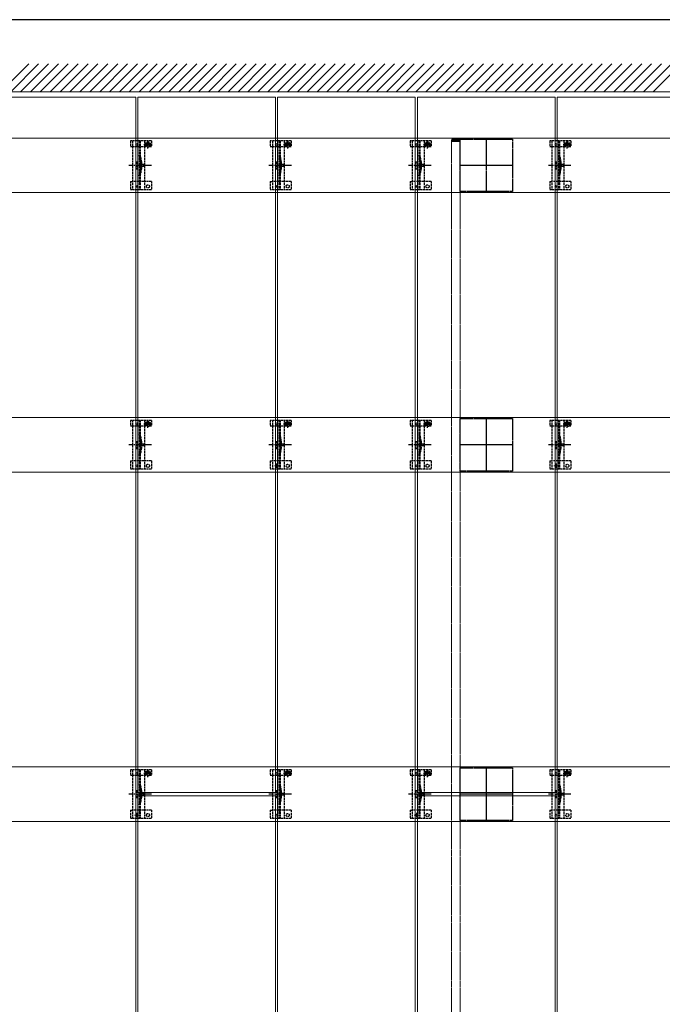
# Model space of a CAD drawing. Units: millimetres. Extents: x 250 to 8280, y 68 to 5795.
# Drawn here: x 1264 to 2184, y 4336 to 5745 of the extents above; entities that cross this region are included whole.
import ezdxf

# ---------------------------------------------------------------- set-up
doc = ezdxf.new("R2010")
doc.units = ezdxf.units.MM
doc.linetypes.add('YCENTER_1', pattern=[13, 10, -1, 1, -1])
doc.linetypes.add('YHIDDEN_1', pattern=[4, 3, -1])
for name, color, linetype, lineweight in [('FRAME', 3, 'Continuous', 30), ('YKK_11', 7, 'Continuous', 30), ('YKK_11E', 7, 'Continuous', 13), ('YKK_12', 2, 'Continuous', 13), ('YKK_13', 4, 'Continuous', 30), ('YSS_K', 3, 'Continuous', 13)]:
    doc.layers.add(name, color=color, linetype=linetype, lineweight=lineweight)

msp = doc.modelspace()

# ---------------------------------------------------------------- linework, layer by layer
at = {"layer": 'FRAME'}
msp.add_line((8100, 5745), (300, 5745), dxfattribs=at)
at = {"layer": 'YKK_11', "linetype": 'YHIDDEN_1', "lineweight": -2, "ltscale": 0.5}
for p, q in [((1894.2, 5498.9), (1894.2, 5573.9)), ((1894.2, 5573.9), (1969.2, 5573.9)), ((1969.2, 5573.9), (1969.2, 5498.9)), ((1969.2, 5498.9), (1894.2, 5498.9)), ((1894.2, 5098.9), (1894.2, 5173.9)), ((1894.2, 5173.9), (1969.2, 5173.9)), ((1969.2, 5173.9), (1969.2, 5098.9)), ((1969.2, 5098.9), (1894.2, 5098.9)), ((1894.2, 4598.9), (1894.2, 4673.9)), ((1894.2, 4673.9), (1969.2, 4673.9)), ((1969.2, 4673.9), (1969.2, 4598.9)), ((1969.2, 4598.9), (1894.2, 4598.9))]:
    msp.add_line(p, q, dxfattribs=at)
at = {"layer": 'YKK_11', "linetype": 'YCENTER_1', "lineweight": -2, "ltscale": 0.5}
for p, q in [((1931.7, 5573.9), (1931.7, 5498.9)), ((1969.2, 5536.4), (1894.2, 5536.4)), ((1931.7, 5173.9), (1931.7, 5098.9)), ((1969.2, 5136.4), (1894.2, 5136.4)), ((1931.7, 4673.9), (1931.7, 4598.9)), ((1969.2, 4636.4), (1894.2, 4636.4))]:
    msp.add_line(p, q, dxfattribs=at)
at = {"layer": 'YKK_11E'}
for p, q in [((436.7, 5575.4), (3426.7, 5575.4)), ((3426.7, 5497.4), (436.7, 5497.4)), ((436.7, 5175.4), (3426.7, 5175.4)), ((3426.7, 5097.4), (436.7, 5097.4)), ((436.7, 4675.4), (3426.7, 4675.4)), ((3426.7, 4597.4), (436.7, 4597.4))]:
    msp.add_line(p, q, dxfattribs=at)
at = {"layer": 'YKK_12'}
for p, q in [((1233.2, 5633.9), (1430.2, 5633.9)), ((1430.2, 5633.9), (1430.2, 3638.9)), ((1433.2, 5633.9), (1630.2, 5633.9)), ((1433.2, 4638.9), (1433.2, 5633.9)), ((1630.2, 5633.9), (1630.2, 4638.9)), ((1633.2, 5633.9), (1830.2, 5633.9)), ((1633.2, 3638.9), (1633.2, 5633.9)), ((1830.2, 5633.9), (1830.2, 3638.9)), ((1833.2, 5633.9), (2030.2, 5633.9)), ((1833.2, 4638.9), (1833.2, 5633.9)), ((2030.2, 5633.9), (2030.2, 4638.9)), ((2033.2, 5633.9), (2230.2, 5633.9)), ((2033.2, 3638.9), (2033.2, 5633.9)), ((1630.2, 4638.9), (1433.2, 4638.9)), ((2030.2, 4638.9), (1833.2, 4638.9)), ((1433.2, 4633.9), (1630.2, 4633.9)), ((1433.2, 2638.9), (1433.2, 4633.9)), ((1630.2, 4633.9), (1630.2, 2638.9)), ((1833.2, 4633.9), (2030.2, 4633.9)), ((1833.2, 2638.9), (1833.2, 4633.9)), ((2030.2, 4633.9), (2030.2, 2638.9))]:
    msp.add_line(p, q, dxfattribs=at)
at = {"layer": 'YKK_12', "linetype": 'YHIDDEN_1', "ltscale": 0.5}
for p, q in [((1882.2, 5570.9), (1882.2, 3601.9)), ((1882.2, 5570.9), (1894.2, 5570.9)), ((1894.2, 5570.9), (1894.2, 3601.9))]:
    msp.add_line(p, q, dxfattribs=at)
at = {"layer": 'YKK_12', "linetype": 'YHIDDEN_1'}
for p, q in [((1634.8, 5106.4), (1628.6, 5106.4)), ((1631.7, 5103.3), (1631.7, 5109.5)), ((2034.8, 5106.4), (2028.6, 5106.4)), ((2031.7, 5103.3), (2031.7, 5109.5)), ((1431.7, 4603.3), (1431.7, 4609.5)), ((1831.7, 4603.3), (1831.7, 4609.5)), ((1434.8, 4606.4), (1428.6, 4606.4)), ((1834.8, 4606.4), (1828.6, 4606.4))]:
    msp.add_line(p, q, dxfattribs=at)
at = {"layer": 'YKK_13', "linetype": 'YHIDDEN_1'}
for p, q in [((1422.7, 5571.4), (1422.7, 5563.6)), ((1452.7, 5571.4), (1422.7, 5571.4)), ((1425.7, 5571.4), (1425.7, 5501.4)), ((1435.2, 5571.4), (1435.2, 5501.4)), ((1436.7, 5571.4), (1436.7, 5501.4)), ((1442.7, 5571.4), (1442.7, 5501.4)), ((1448.1, 5568.4), (1447.3, 5568.4)), ((1447.3, 5568.4), (1447.3, 5567.6)), ((1447.7, 5560.6), (1447.7, 5572.1)), ((1448.1, 5567.6), (1448.1, 5568.4)), ((1452.7, 5571.4), (1452.7, 5563.6)), ((1622.7, 5571.4), (1622.7, 5563.6)), ((1652.7, 5571.4), (1622.7, 5571.4)), ((1625.7, 5571.4), (1625.7, 5501.4)), ((1635.2, 5571.4), (1635.2, 5501.4)), ((1636.7, 5571.4), (1636.7, 5501.4)), ((1642.7, 5571.4), (1642.7, 5501.4)), ((1648.1, 5568.4), (1647.3, 5568.4)), ((1647.3, 5568.4), (1647.3, 5567.6)), ((1647.7, 5560.6), (1647.7, 5572.1)), ((1648.1, 5567.6), (1648.1, 5568.4)), ((1652.7, 5571.4), (1652.7, 5563.6)), ((1822.7, 5571.4), (1822.7, 5563.6)), ((1852.7, 5571.4), (1822.7, 5571.4)), ((1825.7, 5571.4), (1825.7, 5501.4)), ((1835.2, 5571.4), (1835.2, 5501.4)), ((1836.7, 5571.4), (1836.7, 5501.4)), ((1842.7, 5571.4), (1842.7, 5501.4)), ((1848.1, 5568.4), (1847.3, 5568.4)), ((1847.3, 5568.4), (1847.3, 5567.6)), ((1847.7, 5560.6), (1847.7, 5572.1)), ((1848.1, 5567.6), (1848.1, 5568.4)), ((1852.7, 5571.4), (1852.7, 5563.6)), ((2022.7, 5571.4), (2022.7, 5563.6)), ((2052.7, 5571.4), (2022.7, 5571.4)), ((2025.7, 5571.4), (2025.7, 5501.4)), ((2035.2, 5571.4), (2035.2, 5501.4)), ((2036.7, 5571.4), (2036.7, 5501.4)), ((2042.7, 5571.4), (2042.7, 5501.4)), ((2048.1, 5568.4), (2047.3, 5568.4)), ((2047.3, 5568.4), (2047.3, 5567.6)), ((2047.7, 5560.6), (2047.7, 5572.1)), ((2048.1, 5567.6), (2048.1, 5568.4)), ((2052.7, 5571.4), (2052.7, 5563.6)), ((1422.7, 5563.6), (1425.7, 5563.6)), ((1425.7, 5563.6), (1442.7, 5563.6)), ((1441.9, 5566.3), (1453.4, 5566.3)), ((1442.7, 5563.6), (1445.4, 5563.6)), ((1445.4, 5566.4), (1445.4, 5563.6)), ((1446.5, 5566.7), (1445.6, 5566.7)), ((1445.6, 5566.7), (1445.6, 5565.9)), ((1445.6, 5565.9), (1446.5, 5565.9)), ((1447.3, 5565.1), (1447.3, 5564.3)), ((1447.3, 5564.3), (1448.1, 5564.3)), ((1448.1, 5564.3), (1448.1, 5565.1)), ((1449.7, 5566.7), (1448.9, 5566.7)), ((1448.9, 5565.9), (1449.7, 5565.9)), ((1449.7, 5565.9), (1449.7, 5566.7)), ((1449.9, 5566.4), (1449.9, 5563.6)), ((1449.9, 5563.6), (1452.7, 5563.6)), ((1622.7, 5563.6), (1625.7, 5563.6)), ((1625.7, 5563.6), (1642.7, 5563.6)), ((1641.9, 5566.3), (1653.4, 5566.3)), ((1642.7, 5563.6), (1645.4, 5563.6)), ((1645.4, 5566.4), (1645.4, 5563.6)), ((1646.5, 5566.7), (1645.6, 5566.7)), ((1645.6, 5566.7), (1645.6, 5565.9)), ((1645.6, 5565.9), (1646.5, 5565.9)), ((1647.3, 5565.1), (1647.3, 5564.3)), ((1647.3, 5564.3), (1648.1, 5564.3)), ((1648.1, 5564.3), (1648.1, 5565.1)), ((1649.7, 5566.7), (1648.9, 5566.7)), ((1648.9, 5565.9), (1649.7, 5565.9)), ((1649.7, 5565.9), (1649.7, 5566.7)), ((1649.9, 5566.4), (1649.9, 5563.6)), ((1649.9, 5563.6), (1652.7, 5563.6)), ((1822.7, 5563.6), (1825.7, 5563.6)), ((1825.7, 5563.6), (1842.7, 5563.6)), ((1841.9, 5566.3), (1853.4, 5566.3)), ((1842.7, 5563.6), (1845.4, 5563.6)), ((1845.4, 5566.4), (1845.4, 5563.6)), ((1846.5, 5566.7), (1845.6, 5566.7)), ((1845.6, 5566.7), (1845.6, 5565.9)), ((1845.6, 5565.9), (1846.5, 5565.9)), ((1847.3, 5565.1), (1847.3, 5564.3)), ((1847.3, 5564.3), (1848.1, 5564.3)), ((1848.1, 5564.3), (1848.1, 5565.1)), ((1849.7, 5566.7), (1848.9, 5566.7)), ((1848.9, 5565.9), (1849.7, 5565.9)), ((1849.7, 5565.9), (1849.7, 5566.7)), ((1849.9, 5566.4), (1849.9, 5563.6)), ((1849.9, 5563.6), (1852.7, 5563.6)), ((2022.7, 5563.6), (2025.7, 5563.6)), ((2025.7, 5563.6), (2042.7, 5563.6)), ((2041.9, 5566.3), (2053.4, 5566.3)), ((2042.7, 5563.6), (2045.4, 5563.6)), ((2045.4, 5566.4), (2045.4, 5563.6)), ((2046.5, 5566.7), (2045.6, 5566.7)), ((2045.6, 5566.7), (2045.6, 5565.9)), ((2045.6, 5565.9), (2046.5, 5565.9)), ((2047.3, 5565.1), (2047.3, 5564.3)), ((2047.3, 5564.3), (2048.1, 5564.3)), ((2048.1, 5564.3), (2048.1, 5565.1)), ((2049.7, 5566.7), (2048.9, 5566.7)), ((2048.9, 5565.9), (2049.7, 5565.9)), ((2049.7, 5565.9), (2049.7, 5566.7)), ((2049.9, 5566.4), (2049.9, 5563.6)), ((2049.9, 5563.6), (2052.7, 5563.6)), ((1430.7, 5541.4), (1430.7, 5531.4)), ((1430.7, 5541.4), (1432.7, 5541.4)), ((1432.7, 5541.4), (1432.7, 5531.4)), ((1437, 5541.6), (1437, 5531.3)), ((1438.5, 5541.8), (1438.5, 5531.1)), ((1630.7, 5541.4), (1630.7, 5531.4)), ((1630.7, 5541.4), (1632.7, 5541.4)), ((1632.7, 5541.4), (1632.7, 5531.4)), ((1637, 5541.6), (1637, 5531.3)), ((1638.5, 5541.8), (1638.5, 5531.1)), ((1830.7, 5541.4), (1830.7, 5531.4)), ((1830.7, 5541.4), (1832.7, 5541.4)), ((1832.7, 5541.4), (1832.7, 5531.4)), ((1837, 5541.6), (1837, 5531.3)), ((1838.5, 5541.8), (1838.5, 5531.1)), ((2030.7, 5541.4), (2030.7, 5531.4)), ((2030.7, 5541.4), (2032.7, 5541.4)), ((2032.7, 5541.4), (2032.7, 5531.4)), ((2037, 5541.6), (2037, 5531.3)), ((2038.5, 5541.8), (2038.5, 5531.1)), ((1430.7, 5531.4), (1432.7, 5531.4)), ((1630.7, 5531.4), (1632.7, 5531.4)), ((1830.7, 5531.4), (1832.7, 5531.4)), ((2030.7, 5531.4), (2032.7, 5531.4)), ((1422.7, 5513.4), (1422.7, 5501.4)), ((1422.7, 5513.4), (1425.7, 5513.4)), ((1442.7, 5513.4), (1425.7, 5513.4)), ((1452.7, 5513.4), (1442.7, 5513.4)), ((1452.7, 5513.4), (1452.7, 5501.4)), ((1622.7, 5513.4), (1622.7, 5501.4)), ((1622.7, 5513.4), (1625.7, 5513.4)), ((1642.7, 5513.4), (1625.7, 5513.4)), ((1652.7, 5513.4), (1642.7, 5513.4)), ((1652.7, 5513.4), (1652.7, 5501.4)), ((1822.7, 5513.4), (1822.7, 5501.4)), ((1822.7, 5513.4), (1825.7, 5513.4)), ((1842.7, 5513.4), (1825.7, 5513.4)), ((1852.7, 5513.4), (1842.7, 5513.4)), ((1852.7, 5513.4), (1852.7, 5501.4)), ((2022.7, 5513.4), (2022.7, 5501.4)), ((2022.7, 5513.4), (2025.7, 5513.4)), ((2042.7, 5513.4), (2025.7, 5513.4)), ((2052.7, 5513.4), (2042.7, 5513.4)), ((2052.7, 5513.4), (2052.7, 5501.4)), ((1452.7, 5501.4), (1422.7, 5501.4)), ((1652.7, 5501.4), (1622.7, 5501.4)), ((1852.7, 5501.4), (1822.7, 5501.4)), ((2052.7, 5501.4), (2022.7, 5501.4)), ((1422.7, 5171.4), (1422.7, 5163.6)), ((1452.7, 5171.4), (1422.7, 5171.4)), ((1422.7, 5163.6), (1425.7, 5163.6)), ((1425.7, 5171.4), (1425.7, 5101.4)), ((1425.7, 5163.6), (1442.7, 5163.6)), ((1435.2, 5171.4), (1435.2, 5101.4)), ((1436.7, 5171.4), (1436.7, 5101.4)), ((1441.9, 5166.3), (1453.4, 5166.3)), ((1442.7, 5171.4), (1442.7, 5101.4)), ((1442.7, 5163.6), (1445.4, 5163.6)), ((1445.4, 5166.4), (1445.4, 5163.6)), ((1446.5, 5166.7), (1445.6, 5166.7)), ((1445.6, 5166.7), (1445.6, 5165.9)), ((1445.6, 5165.9), (1446.5, 5165.9)), ((1448.1, 5168.4), (1447.3, 5168.4)), ((1447.3, 5168.4), (1447.3, 5167.6)), ((1447.3, 5165.1), (1447.3, 5164.3)), ((1447.3, 5164.3), (1448.1, 5164.3)), ((1447.7, 5160.6), (1447.7, 5172.1)), ((1448.1, 5167.6), (1448.1, 5168.4)), ((1448.1, 5164.3), (1448.1, 5165.1)), ((1449.7, 5166.7), (1448.9, 5166.7)), ((1448.9, 5165.9), (1449.7, 5165.9)), ((1449.7, 5165.9), (1449.7, 5166.7)), ((1449.9, 5166.4), (1449.9, 5163.6)), ((1449.9, 5163.6), (1452.7, 5163.6)), ((1452.7, 5171.4), (1452.7, 5163.6)), ((1622.7, 5171.4), (1622.7, 5163.6)), ((1652.7, 5171.4), (1622.7, 5171.4)), ((1622.7, 5163.6), (1625.7, 5163.6)), ((1625.7, 5171.4), (1625.7, 5101.4)), ((1625.7, 5163.6), (1642.7, 5163.6)), ((1635.2, 5171.4), (1635.2, 5101.4)), ((1636.7, 5171.4), (1636.7, 5101.4)), ((1641.9, 5166.3), (1653.4, 5166.3)), ((1642.7, 5171.4), (1642.7, 5101.4)), ((1642.7, 5163.6), (1645.4, 5163.6)), ((1645.4, 5166.4), (1645.4, 5163.6)), ((1646.5, 5166.7), (1645.6, 5166.7)), ((1645.6, 5166.7), (1645.6, 5165.9)), ((1645.6, 5165.9), (1646.5, 5165.9)), ((1648.1, 5168.4), (1647.3, 5168.4)), ((1647.3, 5168.4), (1647.3, 5167.6)), ((1647.3, 5165.1), (1647.3, 5164.3)), ((1647.3, 5164.3), (1648.1, 5164.3)), ((1647.7, 5160.6), (1647.7, 5172.1)), ((1648.1, 5167.6), (1648.1, 5168.4)), ((1648.1, 5164.3), (1648.1, 5165.1)), ((1649.7, 5166.7), (1648.9, 5166.7)), ((1648.9, 5165.9), (1649.7, 5165.9)), ((1649.7, 5165.9), (1649.7, 5166.7)), ((1649.9, 5166.4), (1649.9, 5163.6)), ((1649.9, 5163.6), (1652.7, 5163.6)), ((1652.7, 5171.4), (1652.7, 5163.6)), ((1822.7, 5171.4), (1822.7, 5163.6)), ((1852.7, 5171.4), (1822.7, 5171.4)), ((1822.7, 5163.6), (1825.7, 5163.6)), ((1825.7, 5171.4), (1825.7, 5101.4)), ((1825.7, 5163.6), (1842.7, 5163.6)), ((1835.2, 5171.4), (1835.2, 5101.4)), ((1836.7, 5171.4), (1836.7, 5101.4)), ((1841.9, 5166.3), (1853.4, 5166.3)), ((1842.7, 5171.4), (1842.7, 5101.4)), ((1842.7, 5163.6), (1845.4, 5163.6)), ((1845.4, 5166.4), (1845.4, 5163.6)), ((1846.5, 5166.7), (1845.6, 5166.7)), ((1845.6, 5166.7), (1845.6, 5165.9)), ((1845.6, 5165.9), (1846.5, 5165.9)), ((1848.1, 5168.4), (1847.3, 5168.4)), ((1847.3, 5168.4), (1847.3, 5167.6)), ((1847.3, 5165.1), (1847.3, 5164.3)), ((1847.3, 5164.3), (1848.1, 5164.3)), ((1847.7, 5160.6), (1847.7, 5172.1)), ((1848.1, 5167.6), (1848.1, 5168.4)), ((1848.1, 5164.3), (1848.1, 5165.1)), ((1849.7, 5166.7), (1848.9, 5166.7)), ((1848.9, 5165.9), (1849.7, 5165.9)), ((1849.7, 5165.9), (1849.7, 5166.7)), ((1849.9, 5166.4), (1849.9, 5163.6)), ((1849.9, 5163.6), (1852.7, 5163.6)), ((1852.7, 5171.4), (1852.7, 5163.6)), ((2022.7, 5171.4), (2022.7, 5163.6)), ((2052.7, 5171.4), (2022.7, 5171.4)), ((2022.7, 5163.6), (2025.7, 5163.6)), ((2025.7, 5171.4), (2025.7, 5101.4)), ((2025.7, 5163.6), (2042.7, 5163.6)), ((2035.2, 5171.4), (2035.2, 5101.4)), ((2036.7, 5171.4), (2036.7, 5101.4)), ((2041.9, 5166.3), (2053.4, 5166.3)), ((2042.7, 5171.4), (2042.7, 5101.4)), ((2042.7, 5163.6), (2045.4, 5163.6)), ((2045.4, 5166.4), (2045.4, 5163.6)), ((2046.5, 5166.7), (2045.6, 5166.7)), ((2045.6, 5166.7), (2045.6, 5165.9)), ((2045.6, 5165.9), (2046.5, 5165.9)), ((2048.1, 5168.4), (2047.3, 5168.4)), ((2047.3, 5168.4), (2047.3, 5167.6)), ((2047.3, 5165.1), (2047.3, 5164.3)), ((2047.3, 5164.3), (2048.1, 5164.3)), ((2047.7, 5160.6), (2047.7, 5172.1)), ((2048.1, 5167.6), (2048.1, 5168.4)), ((2048.1, 5164.3), (2048.1, 5165.1)), ((2049.7, 5166.7), (2048.9, 5166.7)), ((2048.9, 5165.9), (2049.7, 5165.9)), ((2049.7, 5165.9), (2049.7, 5166.7)), ((2049.9, 5166.4), (2049.9, 5163.6)), ((2049.9, 5163.6), (2052.7, 5163.6)), ((2052.7, 5171.4), (2052.7, 5163.6)), ((1430.7, 5141.4), (1430.7, 5131.4)), ((1430.7, 5141.4), (1432.7, 5141.4)), ((1430.7, 5131.4), (1432.7, 5131.4)), ((1432.7, 5141.4), (1432.7, 5131.4)), ((1437, 5141.6), (1437, 5131.3)), ((1438.5, 5141.8), (1438.5, 5131.1)), ((1630.7, 5141.4), (1630.7, 5131.4)), ((1630.7, 5141.4), (1632.7, 5141.4)), ((1630.7, 5131.4), (1632.7, 5131.4)), ((1632.7, 5141.4), (1632.7, 5131.4)), ((1637, 5141.6), (1637, 5131.3)), ((1638.5, 5141.8), (1638.5, 5131.1)), ((1830.7, 5141.4), (1830.7, 5131.4)), ((1830.7, 5141.4), (1832.7, 5141.4)), ((1830.7, 5131.4), (1832.7, 5131.4)), ((1832.7, 5141.4), (1832.7, 5131.4)), ((1837, 5141.6), (1837, 5131.3)), ((1838.5, 5141.8), (1838.5, 5131.1)), ((2030.7, 5141.4), (2030.7, 5131.4)), ((2030.7, 5141.4), (2032.7, 5141.4)), ((2030.7, 5131.4), (2032.7, 5131.4)), ((2032.7, 5141.4), (2032.7, 5131.4)), ((2037, 5141.6), (2037, 5131.3)), ((2038.5, 5141.8), (2038.5, 5131.1)), ((1422.7, 5113.4), (1422.7, 5101.4)), ((1422.7, 5113.4), (1425.7, 5113.4)), ((1442.7, 5113.4), (1425.7, 5113.4)), ((1452.7, 5113.4), (1442.7, 5113.4)), ((1452.7, 5113.4), (1452.7, 5101.4)), ((1622.7, 5113.4), (1622.7, 5101.4)), ((1622.7, 5113.4), (1625.7, 5113.4)), ((1642.7, 5113.4), (1625.7, 5113.4)), ((1652.7, 5113.4), (1642.7, 5113.4)), ((1652.7, 5113.4), (1652.7, 5101.4)), ((1822.7, 5113.4), (1822.7, 5101.4)), ((1822.7, 5113.4), (1825.7, 5113.4)), ((1842.7, 5113.4), (1825.7, 5113.4)), ((1852.7, 5113.4), (1842.7, 5113.4)), ((1852.7, 5113.4), (1852.7, 5101.4)), ((2022.7, 5113.4), (2022.7, 5101.4)), ((2022.7, 5113.4), (2025.7, 5113.4)), ((2042.7, 5113.4), (2025.7, 5113.4)), ((2052.7, 5113.4), (2042.7, 5113.4)), ((2052.7, 5113.4), (2052.7, 5101.4)), ((1452.7, 5101.4), (1422.7, 5101.4)), ((1652.7, 5101.4), (1622.7, 5101.4)), ((1852.7, 5101.4), (1822.7, 5101.4)), ((2052.7, 5101.4), (2022.7, 5101.4)), ((1422.7, 4671.4), (1422.7, 4663.6)), ((1452.7, 4671.4), (1422.7, 4671.4)), ((1425.7, 4671.4), (1425.7, 4601.4)), ((1435.2, 4671.4), (1435.2, 4601.4)), ((1436.7, 4671.4), (1436.7, 4601.4)), ((1441.9, 4666.3), (1453.4, 4666.3)), ((1442.7, 4671.4), (1442.7, 4601.4)), ((1445.4, 4666.4), (1445.4, 4663.6)), ((1446.5, 4666.7), (1445.6, 4666.7)), ((1445.6, 4666.7), (1445.6, 4665.9)), ((1445.6, 4665.9), (1446.5, 4665.9)), ((1448.1, 4668.4), (1447.3, 4668.4)), ((1447.3, 4668.4), (1447.3, 4667.6)), ((1447.7, 4660.6), (1447.7, 4672.1)), ((1448.1, 4667.6), (1448.1, 4668.4)), ((1449.7, 4666.7), (1448.9, 4666.7)), ((1448.9, 4665.9), (1449.7, 4665.9)), ((1449.7, 4665.9), (1449.7, 4666.7)), ((1449.9, 4666.4), (1449.9, 4663.6)), ((1452.7, 4671.4), (1452.7, 4663.6)), ((1622.7, 4671.4), (1622.7, 4663.6)), ((1652.7, 4671.4), (1622.7, 4671.4)), ((1625.7, 4671.4), (1625.7, 4601.4)), ((1635.2, 4671.4), (1635.2, 4601.4)), ((1636.7, 4671.4), (1636.7, 4601.4)), ((1641.9, 4666.3), (1653.4, 4666.3)), ((1642.7, 4671.4), (1642.7, 4601.4)), ((1645.4, 4666.4), (1645.4, 4663.6)), ((1646.5, 4666.7), (1645.6, 4666.7)), ((1645.6, 4666.7), (1645.6, 4665.9)), ((1645.6, 4665.9), (1646.5, 4665.9)), ((1648.1, 4668.4), (1647.3, 4668.4)), ((1647.3, 4668.4), (1647.3, 4667.6)), ((1647.7, 4660.6), (1647.7, 4672.1)), ((1648.1, 4667.6), (1648.1, 4668.4)), ((1649.7, 4666.7), (1648.9, 4666.7)), ((1648.9, 4665.9), (1649.7, 4665.9)), ((1649.7, 4665.9), (1649.7, 4666.7)), ((1649.9, 4666.4), (1649.9, 4663.6)), ((1652.7, 4671.4), (1652.7, 4663.6)), ((1822.7, 4671.4), (1822.7, 4663.6)), ((1852.7, 4671.4), (1822.7, 4671.4)), ((1825.7, 4671.4), (1825.7, 4601.4)), ((1835.2, 4671.4), (1835.2, 4601.4)), ((1836.7, 4671.4), (1836.7, 4601.4)), ((1841.9, 4666.3), (1853.4, 4666.3)), ((1842.7, 4671.4), (1842.7, 4601.4)), ((1845.4, 4666.4), (1845.4, 4663.6)), ((1846.5, 4666.7), (1845.6, 4666.7)), ((1845.6, 4666.7), (1845.6, 4665.9)), ((1845.6, 4665.9), (1846.5, 4665.9)), ((1848.1, 4668.4), (1847.3, 4668.4)), ((1847.3, 4668.4), (1847.3, 4667.6)), ((1847.7, 4660.6), (1847.7, 4672.1)), ((1848.1, 4667.6), (1848.1, 4668.4)), ((1849.7, 4666.7), (1848.9, 4666.7)), ((1848.9, 4665.9), (1849.7, 4665.9)), ((1849.7, 4665.9), (1849.7, 4666.7)), ((1849.9, 4666.4), (1849.9, 4663.6)), ((1852.7, 4671.4), (1852.7, 4663.6)), ((2022.7, 4671.4), (2022.7, 4663.6)), ((2052.7, 4671.4), (2022.7, 4671.4)), ((2025.7, 4671.4), (2025.7, 4601.4)), ((2035.2, 4671.4), (2035.2, 4601.4)), ((2036.7, 4671.4), (2036.7, 4601.4)), ((2041.9, 4666.3), (2053.4, 4666.3)), ((2042.7, 4671.4), (2042.7, 4601.4)), ((2045.4, 4666.4), (2045.4, 4663.6)), ((2046.5, 4666.7), (2045.6, 4666.7)), ((2045.6, 4666.7), (2045.6, 4665.9)), ((2045.6, 4665.9), (2046.5, 4665.9)), ((2048.1, 4668.4), (2047.3, 4668.4)), ((2047.3, 4668.4), (2047.3, 4667.6)), ((2047.7, 4660.6), (2047.7, 4672.1)), ((2048.1, 4667.6), (2048.1, 4668.4)), ((2049.7, 4666.7), (2048.9, 4666.7)), ((2048.9, 4665.9), (2049.7, 4665.9)), ((2049.7, 4665.9), (2049.7, 4666.7)), ((2049.9, 4666.4), (2049.9, 4663.6)), ((2052.7, 4671.4), (2052.7, 4663.6)), ((1422.7, 4663.6), (1425.7, 4663.6)), ((1425.7, 4663.6), (1442.7, 4663.6)), ((1442.7, 4663.6), (1445.4, 4663.6)), ((1447.3, 4665.1), (1447.3, 4664.3)), ((1447.3, 4664.3), (1448.1, 4664.3)), ((1448.1, 4664.3), (1448.1, 4665.1)), ((1449.9, 4663.6), (1452.7, 4663.6)), ((1622.7, 4663.6), (1625.7, 4663.6)), ((1625.7, 4663.6), (1642.7, 4663.6)), ((1642.7, 4663.6), (1645.4, 4663.6)), ((1647.3, 4665.1), (1647.3, 4664.3)), ((1647.3, 4664.3), (1648.1, 4664.3)), ((1648.1, 4664.3), (1648.1, 4665.1)), ((1649.9, 4663.6), (1652.7, 4663.6)), ((1822.7, 4663.6), (1825.7, 4663.6)), ((1825.7, 4663.6), (1842.7, 4663.6)), ((1842.7, 4663.6), (1845.4, 4663.6)), ((1847.3, 4665.1), (1847.3, 4664.3)), ((1847.3, 4664.3), (1848.1, 4664.3)), ((1848.1, 4664.3), (1848.1, 4665.1)), ((1849.9, 4663.6), (1852.7, 4663.6)), ((2022.7, 4663.6), (2025.7, 4663.6)), ((2025.7, 4663.6), (2042.7, 4663.6)), ((2042.7, 4663.6), (2045.4, 4663.6)), ((2047.3, 4665.1), (2047.3, 4664.3)), ((2047.3, 4664.3), (2048.1, 4664.3)), ((2048.1, 4664.3), (2048.1, 4665.1)), ((2049.9, 4663.6), (2052.7, 4663.6)), ((1430.7, 4641.4), (1430.7, 4631.4)), ((1430.7, 4641.4), (1432.7, 4641.4)), ((1432.7, 4641.4), (1432.7, 4631.4)), ((1437, 4641.6), (1437, 4631.3)), ((1438.5, 4641.8), (1438.5, 4631.1)), ((1630.7, 4641.4), (1630.7, 4631.4)), ((1630.7, 4641.4), (1632.7, 4641.4)), ((1632.7, 4641.4), (1632.7, 4631.4)), ((1637, 4641.6), (1637, 4631.3)), ((1638.5, 4641.8), (1638.5, 4631.1)), ((1830.7, 4641.4), (1830.7, 4631.4)), ((1830.7, 4641.4), (1832.7, 4641.4)), ((1832.7, 4641.4), (1832.7, 4631.4)), ((1837, 4641.6), (1837, 4631.3)), ((1838.5, 4641.8), (1838.5, 4631.1)), ((2030.7, 4641.4), (2030.7, 4631.4)), ((2030.7, 4641.4), (2032.7, 4641.4)), ((2032.7, 4641.4), (2032.7, 4631.4)), ((2037, 4641.6), (2037, 4631.3)), ((2038.5, 4641.8), (2038.5, 4631.1)), ((1430.7, 4631.4), (1432.7, 4631.4)), ((1630.7, 4631.4), (1632.7, 4631.4)), ((1830.7, 4631.4), (1832.7, 4631.4)), ((2030.7, 4631.4), (2032.7, 4631.4)), ((1422.7, 4613.4), (1422.7, 4601.4)), ((1422.7, 4613.4), (1425.7, 4613.4)), ((1442.7, 4613.4), (1425.7, 4613.4)), ((1452.7, 4613.4), (1442.7, 4613.4)), ((1452.7, 4613.4), (1452.7, 4601.4)), ((1622.7, 4613.4), (1622.7, 4601.4)), ((1622.7, 4613.4), (1625.7, 4613.4)), ((1642.7, 4613.4), (1625.7, 4613.4)), ((1652.7, 4613.4), (1642.7, 4613.4)), ((1652.7, 4613.4), (1652.7, 4601.4)), ((1822.7, 4613.4), (1822.7, 4601.4)), ((1822.7, 4613.4), (1825.7, 4613.4)), ((1842.7, 4613.4), (1825.7, 4613.4)), ((1852.7, 4613.4), (1842.7, 4613.4)), ((1852.7, 4613.4), (1852.7, 4601.4)), ((2022.7, 4613.4), (2022.7, 4601.4)), ((2022.7, 4613.4), (2025.7, 4613.4)), ((2042.7, 4613.4), (2025.7, 4613.4)), ((2052.7, 4613.4), (2042.7, 4613.4)), ((2052.7, 4613.4), (2052.7, 4601.4)), ((1452.7, 4601.4), (1422.7, 4601.4)), ((1652.7, 4601.4), (1622.7, 4601.4)), ((1852.7, 4601.4), (1822.7, 4601.4)), ((2052.7, 4601.4), (2022.7, 4601.4))]:
    msp.add_line(p, q, dxfattribs=at)
at = {"layer": 'YKK_13', "linetype": 'YHIDDEN_1', "ltscale": 0.5}
for p, q in [((1882, 5572.4), (1882, 5570.9)), ((1882, 5570.9), (1894.2, 5570.9)), ((1883, 5572.4), (1893.2, 5572.4)), ((1892.7, 5573.9), (1883.5, 5573.9)), ((1894.2, 5570.9), (1894.2, 5572.4)), ((1438.6, 5538.5), (1435, 5536.4)), ((1438.6, 5534.3), (1435, 5536.4)), ((1438.6, 5537.5), (1438.6, 5538.5)), ((1442.1, 5537.5), (1438.6, 5537.5)), ((1438.6, 5534.3), (1438.6, 5535.4)), ((1438.6, 5535.4), (1442.1, 5535.4)), ((1442.1, 5535.4), (1442.1, 5537.5)), ((1638.6, 5538.5), (1635, 5536.4)), ((1638.6, 5534.3), (1635, 5536.4)), ((1638.6, 5537.5), (1638.6, 5538.5)), ((1642.1, 5537.5), (1638.6, 5537.5)), ((1638.6, 5534.3), (1638.6, 5535.4)), ((1638.6, 5535.4), (1642.1, 5535.4)), ((1642.1, 5535.4), (1642.1, 5537.5)), ((1838.6, 5538.5), (1835, 5536.4)), ((1838.6, 5534.3), (1835, 5536.4)), ((1838.6, 5537.5), (1838.6, 5538.5)), ((1842.1, 5537.5), (1838.6, 5537.5)), ((1838.6, 5534.3), (1838.6, 5535.4)), ((1838.6, 5535.4), (1842.1, 5535.4)), ((1842.1, 5535.4), (1842.1, 5537.5)), ((2038.6, 5538.5), (2035, 5536.4)), ((2038.6, 5534.3), (2035, 5536.4)), ((2038.6, 5537.5), (2038.6, 5538.5)), ((2042.1, 5537.5), (2038.6, 5537.5)), ((2038.6, 5534.3), (2038.6, 5535.4)), ((2038.6, 5535.4), (2042.1, 5535.4)), ((2042.1, 5535.4), (2042.1, 5537.5)), ((1436.7, 5511.2), (1435.2, 5511.2)), ((1636.7, 5511.2), (1635.2, 5511.2)), ((1836.7, 5511.2), (1835.2, 5511.2)), ((2036.7, 5511.2), (2035.2, 5511.2)), ((1438.6, 5138.5), (1435, 5136.4)), ((1438.6, 5134.3), (1435, 5136.4)), ((1438.6, 5137.5), (1438.6, 5138.5)), ((1442.1, 5137.5), (1438.6, 5137.5)), ((1438.6, 5134.3), (1438.6, 5135.4)), ((1438.6, 5135.4), (1442.1, 5135.4)), ((1442.1, 5135.4), (1442.1, 5137.5)), ((1638.6, 5138.5), (1635, 5136.4)), ((1638.6, 5134.3), (1635, 5136.4)), ((1638.6, 5137.5), (1638.6, 5138.5)), ((1642.1, 5137.5), (1638.6, 5137.5)), ((1638.6, 5134.3), (1638.6, 5135.4)), ((1638.6, 5135.4), (1642.1, 5135.4)), ((1642.1, 5135.4), (1642.1, 5137.5)), ((1838.6, 5138.5), (1835, 5136.4)), ((1838.6, 5134.3), (1835, 5136.4)), ((1838.6, 5137.5), (1838.6, 5138.5)), ((1842.1, 5137.5), (1838.6, 5137.5)), ((1838.6, 5134.3), (1838.6, 5135.4)), ((1838.6, 5135.4), (1842.1, 5135.4)), ((1842.1, 5135.4), (1842.1, 5137.5)), ((2038.6, 5138.5), (2035, 5136.4)), ((2038.6, 5134.3), (2035, 5136.4)), ((2038.6, 5137.5), (2038.6, 5138.5)), ((2042.1, 5137.5), (2038.6, 5137.5)), ((2038.6, 5134.3), (2038.6, 5135.4)), ((2038.6, 5135.4), (2042.1, 5135.4)), ((2042.1, 5135.4), (2042.1, 5137.5)), ((1436.7, 5111.2), (1435.2, 5111.2)), ((1636.7, 5111.2), (1635.2, 5111.2)), ((1836.7, 5111.2), (1835.2, 5111.2)), ((2036.7, 5111.2), (2035.2, 5111.2)), ((1438.6, 4638.5), (1435, 4636.4)), ((1438.6, 4637.5), (1438.6, 4638.5)), ((1442.1, 4637.5), (1438.6, 4637.5)), ((1442.1, 4635.4), (1442.1, 4637.5)), ((1638.6, 4638.5), (1635, 4636.4)), ((1638.6, 4637.5), (1638.6, 4638.5)), ((1642.1, 4637.5), (1638.6, 4637.5)), ((1642.1, 4635.4), (1642.1, 4637.5)), ((1838.6, 4638.5), (1835, 4636.4)), ((1838.6, 4637.5), (1838.6, 4638.5)), ((1842.1, 4637.5), (1838.6, 4637.5)), ((1842.1, 4635.4), (1842.1, 4637.5)), ((2038.6, 4638.5), (2035, 4636.4)), ((2038.6, 4637.5), (2038.6, 4638.5)), ((2042.1, 4637.5), (2038.6, 4637.5)), ((2042.1, 4635.4), (2042.1, 4637.5)), ((1438.6, 4634.3), (1435, 4636.4)), ((1438.6, 4634.3), (1438.6, 4635.4)), ((1438.6, 4635.4), (1442.1, 4635.4)), ((1638.6, 4634.3), (1635, 4636.4)), ((1638.6, 4634.3), (1638.6, 4635.4)), ((1638.6, 4635.4), (1642.1, 4635.4)), ((1838.6, 4634.3), (1835, 4636.4)), ((1838.6, 4634.3), (1838.6, 4635.4)), ((1838.6, 4635.4), (1842.1, 4635.4)), ((2038.6, 4634.3), (2035, 4636.4)), ((2038.6, 4634.3), (2038.6, 4635.4)), ((2038.6, 4635.4), (2042.1, 4635.4)), ((1436.7, 4611.2), (1435.2, 4611.2)), ((1636.7, 4611.2), (1635.2, 4611.2)), ((1836.7, 4611.2), (1835.2, 4611.2)), ((2036.7, 4611.2), (2035.2, 4611.2))]:
    msp.add_line(p, q, dxfattribs=at)
at = {"layer": 'YKK_13', "linetype": 'YCENTER_1'}
for p, q in [((1452.9, 5536.4), (1420.6, 5536.4)), ((1652.9, 5536.4), (1620.6, 5536.4)), ((1852.9, 5536.4), (1820.6, 5536.4)), ((2052.9, 5536.4), (2020.6, 5536.4)), ((1452.9, 5136.4), (1420.6, 5136.4)), ((1652.9, 5136.4), (1620.6, 5136.4)), ((1852.9, 5136.4), (1820.6, 5136.4)), ((2052.9, 5136.4), (2020.6, 5136.4)), ((1452.9, 4636.4), (1420.6, 4636.4)), ((1652.9, 4636.4), (1620.6, 4636.4)), ((1852.9, 4636.4), (1820.6, 4636.4)), ((2052.9, 4636.4), (2020.6, 4636.4))]:
    msp.add_line(p, q, dxfattribs=at)
at = {"layer": 'YKK_13'}
for centre in [(1431.7, 5566.4), (1631.7, 5566.4), (1831.7, 5566.4), (2031.7, 5566.4), (1431.7, 5506.4), (1631.7, 5506.4), (1831.7, 5506.4), (2031.7, 5506.4), (1431.7, 5166.4), (1631.7, 5166.4), (1831.7, 5166.4), (2031.7, 5166.4), (1431.7, 5106.4), (1631.7, 5106.4), (1831.7, 5106.4), (2031.7, 5106.4), (1431.7, 4666.4), (1631.7, 4666.4), (1831.7, 4666.4), (2031.7, 4666.4), (1431.7, 4606.4), (1631.7, 4606.4), (1831.7, 4606.4), (2031.7, 4606.4)]:
    msp.add_circle(centre, 1.35, dxfattribs=at)
at = {"layer": 'YKK_13', "linetype": 'YHIDDEN_1'}
for centre, radius in [((1447.7, 5566.3), 3.75), ((1647.7, 5566.3), 3.75), ((1847.7, 5566.3), 3.75), ((2047.7, 5566.3), 3.75), ((1447.7, 5506.4), 2.25), ((1647.7, 5506.4), 2.25), ((1847.7, 5506.4), 2.25), ((2047.7, 5506.4), 2.25), ((1447.7, 5166.3), 3.75), ((1647.7, 5166.3), 3.75), ((1847.7, 5166.3), 3.75), ((2047.7, 5166.3), 3.75), ((1447.7, 5106.4), 2.25), ((1647.7, 5106.4), 2.25), ((1847.7, 5106.4), 2.25), ((2047.7, 5106.4), 2.25), ((1447.7, 4666.3), 3.75), ((1647.7, 4666.3), 3.75), ((1847.7, 4666.3), 3.75), ((2047.7, 4666.3), 3.75), ((1447.7, 4606.4), 2.25), ((1647.7, 4606.4), 2.25), ((1847.7, 4606.4), 2.25), ((2047.7, 4606.4), 2.25)]:
    msp.add_circle(centre, radius, dxfattribs=at)
for centre, radius, start, end in [((1447.7, 5566.4), 2.25, 0, 180), ((1446.5, 5567.6), 0.82, 270, 0), ((1448.9, 5567.6), 0.82, 180, 270), ((1647.7, 5566.4), 2.25, 0, 180), ((1646.5, 5567.6), 0.82, 270, 0), ((1648.9, 5567.6), 0.82, 180, 270), ((1847.7, 5566.4), 2.25, 0, 180), ((1846.5, 5567.6), 0.82, 270, 0), ((1848.9, 5567.6), 0.82, 180, 270), ((2047.7, 5566.4), 2.25, 0, 180), ((2046.5, 5567.6), 0.82, 270, 0), ((2048.9, 5567.6), 0.82, 180, 270), ((1446.5, 5565.1), 0.82, 0, 90), ((1448.9, 5565.1), 0.82, 90, 180), ((1646.5, 5565.1), 0.82, 0, 90), ((1648.9, 5565.1), 0.82, 90, 180), ((1846.5, 5565.1), 0.82, 0, 90), ((1848.9, 5565.1), 0.82, 90, 180), ((2046.5, 5565.1), 0.82, 0, 90), ((2048.9, 5565.1), 0.82, 90, 180), ((1388.7, 5537.5), 48.5, 5.3763, 16.4755), ((1388.7, 5537.5), 50, 5.1179, 16.2248), ((1432, 5541.6), 5, 0, 5.3763), ((1436.5, 5541.8), 2, 0, 5.1179), ((1588.7, 5537.5), 48.5, 5.3763, 16.4755), ((1588.7, 5537.5), 50, 5.1179, 16.2248), ((1632, 5541.6), 5, 0, 5.3763), ((1636.5, 5541.8), 2, 0, 5.1179), ((1788.7, 5537.5), 48.5, 5.3763, 16.4755), ((1788.7, 5537.5), 50, 5.1179, 16.2248), ((1832, 5541.6), 5, 0, 5.3763), ((1836.5, 5541.8), 2, 0, 5.1179), ((1988.7, 5537.5), 48.5, 5.3763, 16.4755), ((1988.7, 5537.5), 50, 5.1179, 16.2248), ((2032, 5541.6), 5, 0, 5.3763), ((2036.5, 5541.8), 2, 0, 5.1179), ((1388.7, 5535.4), 48.5, 343.5245, 354.6237), ((1388.7, 5535.4), 50, 343.7752, 354.8821), ((1432, 5531.3), 5, 354.6237, 0), ((1436.5, 5531.1), 2, 354.8821, 0), ((1588.7, 5535.4), 48.5, 343.5245, 354.6237), ((1588.7, 5535.4), 50, 343.7752, 354.8821), ((1632, 5531.3), 5, 354.6237, 0), ((1636.5, 5531.1), 2, 354.8821, 0), ((1788.7, 5535.4), 48.5, 343.5245, 354.6237), ((1788.7, 5535.4), 50, 343.7752, 354.8821), ((1832, 5531.3), 5, 354.6237, 0), ((1836.5, 5531.1), 2, 354.8821, 0), ((1988.7, 5535.4), 48.5, 343.5245, 354.6237), ((1988.7, 5535.4), 50, 343.7752, 354.8821), ((2032, 5531.3), 5, 354.6237, 0), ((2036.5, 5531.1), 2, 354.8821, 0), ((1447.7, 5166.4), 2.25, 0, 180), ((1446.5, 5167.6), 0.82, 270, 0), ((1446.5, 5165.1), 0.82, 0, 90), ((1448.9, 5167.6), 0.82, 180, 270), ((1448.9, 5165.1), 0.82, 90, 180), ((1647.7, 5166.4), 2.25, 0, 180), ((1646.5, 5167.6), 0.82, 270, 0), ((1646.5, 5165.1), 0.82, 0, 90), ((1648.9, 5167.6), 0.82, 180, 270), ((1648.9, 5165.1), 0.82, 90, 180), ((1847.7, 5166.4), 2.25, 0, 180), ((1846.5, 5167.6), 0.82, 270, 0), ((1846.5, 5165.1), 0.82, 0, 90), ((1848.9, 5167.6), 0.82, 180, 270), ((1848.9, 5165.1), 0.82, 90, 180), ((2047.7, 5166.4), 2.25, 0, 180), ((2046.5, 5167.6), 0.82, 270, 0), ((2046.5, 5165.1), 0.82, 0, 90), ((2048.9, 5167.6), 0.82, 180, 270), ((2048.9, 5165.1), 0.82, 90, 180), ((1388.7, 5137.5), 48.5, 5.3763, 16.4755), ((1388.7, 5137.5), 50, 5.1179, 16.2248), ((1588.7, 5137.5), 48.5, 5.3763, 16.4755), ((1588.7, 5137.5), 50, 5.1179, 16.2248), ((1788.7, 5137.5), 48.5, 5.3763, 16.4755), ((1788.7, 5137.5), 50, 5.1179, 16.2248), ((1988.7, 5137.5), 48.5, 5.3763, 16.4755), ((1988.7, 5137.5), 50, 5.1179, 16.2248), ((1388.7, 5135.4), 48.5, 343.5245, 354.6237), ((1388.7, 5135.4), 50, 343.7752, 354.8821), ((1432, 5141.6), 5, 0, 5.3763), ((1432, 5131.3), 5, 354.6237, 0), ((1436.5, 5141.8), 2, 0, 5.1179), ((1436.5, 5131.1), 2, 354.8821, 0), ((1588.7, 5135.4), 48.5, 343.5245, 354.6237), ((1588.7, 5135.4), 50, 343.7752, 354.8821), ((1632, 5141.6), 5, 0, 5.3763), ((1632, 5131.3), 5, 354.6237, 0), ((1636.5, 5141.8), 2, 0, 5.1179), ((1636.5, 5131.1), 2, 354.8821, 0), ((1788.7, 5135.4), 48.5, 343.5245, 354.6237), ((1788.7, 5135.4), 50, 343.7752, 354.8821), ((1832, 5141.6), 5, 0, 5.3763), ((1832, 5131.3), 5, 354.6237, 0), ((1836.5, 5141.8), 2, 0, 5.1179), ((1836.5, 5131.1), 2, 354.8821, 0), ((1988.7, 5135.4), 48.5, 343.5245, 354.6237), ((1988.7, 5135.4), 50, 343.7752, 354.8821), ((2032, 5141.6), 5, 0, 5.3763), ((2032, 5131.3), 5, 354.6237, 0), ((2036.5, 5141.8), 2, 0, 5.1179), ((2036.5, 5131.1), 2, 354.8821, 0), ((1447.7, 4666.4), 2.25, 0, 180), ((1446.5, 4667.6), 0.82, 270, 0), ((1446.5, 4665.1), 0.82, 0, 90), ((1448.9, 4667.6), 0.82, 180, 270), ((1448.9, 4665.1), 0.82, 90, 180), ((1647.7, 4666.4), 2.25, 0, 180), ((1646.5, 4667.6), 0.82, 270, 0), ((1646.5, 4665.1), 0.82, 0, 90), ((1648.9, 4667.6), 0.82, 180, 270), ((1648.9, 4665.1), 0.82, 90, 180), ((1847.7, 4666.4), 2.25, 0, 180), ((1846.5, 4667.6), 0.82, 270, 0), ((1846.5, 4665.1), 0.82, 0, 90), ((1848.9, 4667.6), 0.82, 180, 270), ((1848.9, 4665.1), 0.82, 90, 180), ((2047.7, 4666.4), 2.25, 0, 180), ((2046.5, 4667.6), 0.82, 270, 0), ((2046.5, 4665.1), 0.82, 0, 90), ((2048.9, 4667.6), 0.82, 180, 270), ((2048.9, 4665.1), 0.82, 90, 180), ((1388.7, 4637.5), 48.5, 5.3763, 16.4755), ((1388.7, 4637.5), 50, 5.1179, 16.2248), ((1588.7, 4637.5), 48.5, 5.3763, 16.4755), ((1588.7, 4637.5), 50, 5.1179, 16.2248), ((1788.7, 4637.5), 48.5, 5.3763, 16.4755), ((1788.7, 4637.5), 50, 5.1179, 16.2248), ((1988.7, 4637.5), 48.5, 5.3763, 16.4755), ((1988.7, 4637.5), 50, 5.1179, 16.2248), ((1432, 4641.6), 5, 0, 5.3763), ((1436.5, 4641.8), 2, 0, 5.1179), ((1632, 4641.6), 5, 0, 5.3763), ((1636.5, 4641.8), 2, 0, 5.1179), ((1832, 4641.6), 5, 0, 5.3763), ((1836.5, 4641.8), 2, 0, 5.1179), ((2032, 4641.6), 5, 0, 5.3763), ((2036.5, 4641.8), 2, 0, 5.1179), ((1388.7, 4635.4), 48.5, 343.5245, 354.6237), ((1388.7, 4635.4), 50, 343.7752, 354.8821), ((1432, 4631.3), 5, 354.6237, 0), ((1436.5, 4631.1), 2, 354.8821, 0), ((1588.7, 4635.4), 48.5, 343.5245, 354.6237), ((1588.7, 4635.4), 50, 343.7752, 354.8821), ((1632, 4631.3), 5, 354.6237, 0), ((1636.5, 4631.1), 2, 354.8821, 0), ((1788.7, 4635.4), 48.5, 343.5245, 354.6237), ((1788.7, 4635.4), 50, 343.7752, 354.8821), ((1832, 4631.3), 5, 354.6237, 0), ((1836.5, 4631.1), 2, 354.8821, 0), ((1988.7, 4635.4), 48.5, 343.5245, 354.6237), ((1988.7, 4635.4), 50, 343.7752, 354.8821), ((2032, 4631.3), 5, 354.6237, 0), ((2036.5, 4631.1), 2, 354.8821, 0)]:
    msp.add_arc(centre, radius, start, end, dxfattribs=at)
at = {"layer": 'YKK_13', "linetype": 'YHIDDEN_1', "ltscale": 0.5}
for centre, radius, start, end in [((1883.5, 5572.4), 1.5, 90, 180), ((1883, 5571.4), 1, 90, 180), ((1892.7, 5572.4), 1.5, 0, 90), ((1893.2, 5571.4), 1, 0, 90)]:
    msp.add_arc(centre, radius, start, end, dxfattribs=at)
at = {"layer": 'YSS_K'}
for p, q in [((1237.2, 5641.9), (1277.2, 5681.9)), ((1251.4, 5641.9), (1291.4, 5681.9)), ((1265.5, 5641.9), (1305.5, 5681.9)), ((1279.7, 5641.9), (1319.7, 5681.9)), ((1293.8, 5641.9), (1333.8, 5681.9)), ((1307.9, 5641.9), (1347.9, 5681.9)), ((1322.1, 5641.9), (1362.1, 5681.9)), ((1336.2, 5641.9), (1376.2, 5681.9)), ((1350.4, 5641.9), (1390.4, 5681.9)), ((1364.5, 5641.9), (1404.5, 5681.9)), ((1378.7, 5641.9), (1418.7, 5681.9)), ((1392.8, 5641.9), (1432.8, 5681.9)), ((1406.9, 5641.9), (1446.9, 5681.9)), ((1421.1, 5641.9), (1461.1, 5681.9)), ((1435.2, 5641.9), (1475.2, 5681.9)), ((1449.4, 5641.9), (1489.4, 5681.9)), ((1463.5, 5641.9), (1503.5, 5681.9)), ((1477.7, 5641.9), (1517.7, 5681.9)), ((1491.8, 5641.9), (1531.8, 5681.9)), ((1505.9, 5641.9), (1545.9, 5681.9)), ((1520.1, 5641.9), (1560.1, 5681.9)), ((1534.2, 5641.9), (1574.2, 5681.9)), ((1548.4, 5641.9), (1588.4, 5681.9)), ((1562.5, 5641.9), (1602.5, 5681.9)), ((1576.6, 5641.9), (1616.6, 5681.9)), ((1590.8, 5641.9), (1630.8, 5681.9)), ((1604.9, 5641.9), (1644.9, 5681.9)), ((1619.1, 5641.9), (1659.1, 5681.9)), ((1633.2, 5641.9), (1673.2, 5681.9)), ((1647.4, 5641.9), (1687.4, 5681.9)), ((1661.5, 5641.9), (1701.5, 5681.9)), ((1675.6, 5641.9), (1715.6, 5681.9)), ((1689.8, 5641.9), (1729.8, 5681.9)), ((1703.9, 5641.9), (1743.9, 5681.9)), ((1718.1, 5641.9), (1758.1, 5681.9)), ((1732.2, 5641.9), (1772.2, 5681.9)), ((1746.4, 5641.9), (1786.4, 5681.9)), ((1760.5, 5641.9), (1800.5, 5681.9)), ((1774.6, 5641.9), (1814.6, 5681.9)), ((1788.8, 5641.9), (1828.8, 5681.9)), ((1802.9, 5641.9), (1842.9, 5681.9)), ((1817.1, 5641.9), (1857.1, 5681.9)), ((1831.2, 5641.9), (1871.2, 5681.9)), ((1845.4, 5641.9), (1885.4, 5681.9)), ((1859.5, 5641.9), (1899.5, 5681.9)), ((1873.6, 5641.9), (1913.6, 5681.9)), ((1887.8, 5641.9), (1927.8, 5681.9)), ((1901.9, 5641.9), (1941.9, 5681.9)), ((1916.1, 5641.9), (1956.1, 5681.9)), ((1930.2, 5641.9), (1970.2, 5681.9)), ((1944.3, 5641.9), (1984.3, 5681.9)), ((1958.5, 5641.9), (1998.5, 5681.9)), ((1972.6, 5641.9), (2012.6, 5681.9)), ((1986.8, 5641.9), (2026.8, 5681.9)), ((2000.9, 5641.9), (2040.9, 5681.9)), ((2015.1, 5641.9), (2055.1, 5681.9)), ((2029.2, 5641.9), (2069.2, 5681.9)), ((2043.3, 5641.9), (2083.3, 5681.9)), ((2057.5, 5641.9), (2097.5, 5681.9)), ((2071.6, 5641.9), (2111.6, 5681.9)), ((2085.8, 5641.9), (2125.8, 5681.9)), ((2099.9, 5641.9), (2139.9, 5681.9)), ((2114.1, 5641.9), (2154.1, 5681.9)), ((2128.2, 5641.9), (2168.2, 5681.9)), ((2142.3, 5641.9), (2182.3, 5681.9)), ((2156.5, 5641.9), (2196.5, 5681.9)), ((2170.6, 5641.9), (2210.6, 5681.9)), ((263.6, 5641.9), (6630.2, 5641.9))]:
    msp.add_line(p, q, dxfattribs=at)

doc.saveas('drawing.dxf')
